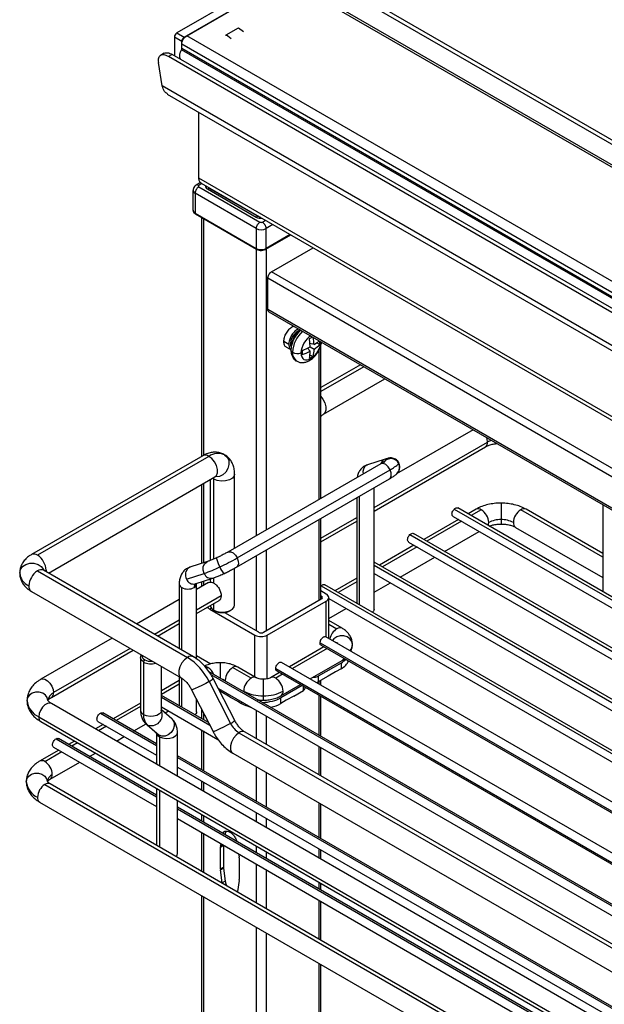
# Paper-space layout 'Sheet2' of a CAD drawing. Units: inches. Extents: x 0.1 to 16.8, y 0.1 to 10.9.
# Drawn here: x 3 to 3.8, y 7.8 to 9.2 of the extents above; entities that cross this region are included whole.
import ezdxf

# ---------------------------------------------------------------- set-up
doc = ezdxf.new("R2010")
doc.units = ezdxf.units.IN
doc.header["$MEASUREMENT"] = 0

psp = doc.layouts.new('Sheet2')

# ---------------------------------------------------------------- linework, layer by layer
at = {"color": 7, "linetype": 'Continuous', "lineweight": 25}
for p, q in [((3.3772, 9.2691), (5.2111, 8.2104)), ((3.3241, 9.2651), (3.178, 9.1808)), ((3.1884, 9.1747), (3.3346, 9.2591)), ((3.1919, 9.1768), (3.3311, 9.2571)), ((5.2346, 8.1583), (3.3311, 9.2571)), ((5.2395, 8.1587), (3.336, 9.2576)), ((3.3719, 9.266), (5.2058, 8.2073)), ((3.2476, 9.1782), (3.265, 9.1882)), ((3.265, 9.1882), (3.2723, 9.1826)), ((3.1849, 9.1687), (3.1745, 9.1747)), ((3.1745, 9.1747), (3.1745, 9.1487)), ((3.178, 9.1808), (3.1884, 9.1747)), ((5.0954, 8.0779), (3.1919, 9.1768)), ((3.2549, 9.1725), (3.2476, 9.1782)), ((3.2476, 9.1768), (3.2476, 9.1782)), ((3.1849, 9.1586), (3.1849, 9.1687)), ((5.0884, 8.0658), (3.1849, 9.1647)), ((3.1849, 9.1586), (3.1849, 9.1647)), ((5.0884, 8.0598), (3.1849, 9.1586)), ((3.1602, 9.1521), (3.1549, 9.1491)), ((3.1716, 9.1504), (3.1663, 9.1473)), ((5.0002, 8.0886), (3.1663, 9.1473)), ((5.0055, 8.0917), (3.1716, 9.1504)), ((5.088, 8.0583), (3.1845, 9.1571)), ((3.1575, 9.1059), (3.152, 9.1391)), ((5.0262, 8.0271), (3.1575, 9.1059)), ((3.1645, 9.0945), (5.0332, 8.0157)), ((3.2091, 8.9759), (3.2091, 9.0687)), ((3.2116, 8.9696), (3.2053, 8.966)), ((3.2134, 8.9681), (3.209, 8.9656)), ((3.209, 8.9636), (3.2953, 8.9138)), ((5.0081, 7.9374), (3.2091, 8.9759)), ((3.2124, 8.9687), (5.0035, 7.9347)), ((3.2008, 8.9586), (3.2008, 8.9304)), ((3.29, 8.9047), (3.2037, 8.9545)), ((3.2037, 8.9545), (3.2037, 8.9264)), ((3.2211, 8.9606), (3.29, 8.9208)), ((3.2248, 8.9609), (3.2248, 8.961)), ((3.2937, 8.9212), (3.2248, 8.9609)), ((3.2273, 8.9601), (3.2268, 8.9598)), ((3.2329, 8.9569), (3.2329, 8.9563)), ((3.2357, 8.9552), (3.2357, 8.9546)), ((3.2037, 8.9264), (3.29, 8.8766)), ((3.2042, 8.9253), (3.2905, 8.8755)), ((3.2914, 8.9225), (3.2914, 8.9231)), ((3.2127, 8.9204), (3.2127, 8.583)), ((3.2156, 8.9187), (3.2156, 8.5845)), ((3.2987, 8.9138), (3.3032, 8.9163)), ((3.3136, 8.9103), (3.304, 8.9047)), ((3.29, 8.9047), (3.29, 8.8766)), ((3.3034, 8.8755), (3.3387, 8.8958)), ((3.304, 8.8766), (3.304, 8.9047)), ((3.338, 8.8962), (3.304, 8.8766)), ((3.29, 8.8758), (3.29, 8.4713)), ((3.304, 8.8758), (3.304, 8.4793)), ((3.3116, 8.8436), (3.3703, 8.8775)), ((4.9448, 7.9008), (3.3116, 8.8436)), ((3.3064, 8.7904), (3.3064, 8.8346)), ((4.9343, 7.8948), (3.3064, 8.8346)), ((4.8961, 7.8727), (3.3064, 8.7904)), ((3.3079, 8.787), (4.8939, 7.8714)), ((3.3488, 8.7599), (3.3495, 8.7581)), ((3.336, 8.7412), (3.329, 8.7452)), ((3.3662, 8.7378), (3.3651, 8.7493)), ((3.3716, 8.741), (3.3658, 8.7423)), ((3.3754, 8.7435), (3.3797, 8.741)), ((3.3326, 8.7373), (3.3395, 8.7333)), ((3.3662, 8.7315), (3.3622, 8.7358)), ((3.3658, 8.7267), (3.3701, 8.7243)), ((3.3662, 8.7378), (3.3716, 8.7346)), ((3.3716, 8.7346), (3.3701, 8.7243)), ((3.3784, 8.7329), (3.3784, 8.5223)), ((3.3813, 8.524), (3.3813, 8.7404)), ((3.3468, 8.7177), (3.3469, 8.7176)), ((3.437, 8.7125), (3.3813, 8.6803)), ((3.4421, 8.7096), (3.3813, 8.6745)), ((3.3849, 8.6427), (3.4715, 8.6926)), ((3.5961, 8.6207), (3.4881, 8.5583)), ((3.4565, 8.511), (3.6164, 8.6033)), ((3.4565, 8.506), (3.6134, 8.5965)), ((3.2146, 8.5841), (2.9728, 8.4445)), ((3.2232, 8.5832), (2.9814, 8.4436)), ((3.4719, 8.5794), (3.4471, 8.5714)), ((3.4659, 8.5728), (3.2501, 8.4482)), ((3.2631, 8.4398), (3.4789, 8.5644)), ((3.4455, 8.5707), (3.4433, 8.5697)), ((3.4471, 8.5714), (3.4435, 8.5697)), ((3.4455, 8.5707), (3.4471, 8.5714)), ((2.9967, 8.4185), (3.2318, 8.5543)), ((3.2251, 8.5504), (3.2251, 8.4362)), ((3.2302, 8.5511), (3.2284, 8.5523)), ((3.2302, 8.4383), (3.2302, 8.5511)), ((3.2596, 8.4537), (3.2596, 8.5581)), ((3.2624, 8.4269), (3.4782, 8.5515)), ((3.2127, 8.5432), (3.2127, 8.432)), ((3.2156, 8.5449), (3.2156, 8.4329)), ((3.4565, 8.3672), (3.4565, 8.539)), ((3.4319, 8.5248), (3.4319, 8.3759)), ((3.4355, 8.5268), (3.4355, 8.3738)), ((3.5696, 8.5089), (4.7838, 7.8079)), ((4.7877, 7.8101), (3.5746, 8.5104)), ((3.6004, 8.5086), (3.5891, 8.5021)), ((3.6077, 8.5079), (3.5934, 8.4996)), ((3.6356, 8.5172), (3.6356, 8.4939)), ((3.7792, 8.4411), (3.6634, 8.5079)), ((3.7792, 8.446), (3.6708, 8.5086)), ((3.7792, 8.515), (3.7792, 8.3924)), ((3.3784, 8.4939), (3.3784, 8.3799)), ((3.3813, 8.4676), (3.4319, 8.4968)), ((3.3813, 8.3816), (3.3813, 8.4956)), ((3.3813, 8.4626), (3.4319, 8.4918)), ((3.5753, 8.4941), (3.5264, 8.4659)), ((3.5796, 8.4916), (3.5308, 8.4634)), ((3.5678, 8.4985), (4.777, 7.8004)), ((3.6356, 8.4939), (3.6356, 8.4877)), ((3.556, 8.4489), (3.6048, 8.4771)), ((3.656, 8.483), (3.7792, 8.412)), ((3.507, 8.4727), (4.7357, 7.7634)), ((4.7396, 7.7656), (3.512, 8.4743)), ((3.304, 8.4509), (3.304, 8.3369)), ((3.5127, 8.458), (3.4638, 8.4298)), ((3.517, 8.4555), (3.4681, 8.4273)), ((3.5051, 8.4623), (4.7258, 7.7576)), ((3.2214, 8.4348), (3.1965, 8.4267)), ((3.29, 8.4429), (3.29, 8.3369)), ((3.4933, 8.4127), (3.5422, 8.4409)), ((2.9814, 8.4215), (3.1929, 8.2994)), ((3.2015, 8.3003), (2.99, 8.4224)), ((2.9935, 8.4225), (2.9934, 8.4204)), ((3.1967, 8.4268), (3.1927, 8.425)), ((3.1965, 8.4267), (3.195, 8.426)), ((3.2596, 8.3733), (3.2596, 8.4253)), ((4.6837, 7.7255), (3.4565, 8.434)), ((3.4565, 8.4295), (4.6837, 7.7211)), ((3.1916, 8.41), (3.2165, 8.4181)), ((3.2041, 8.4033), (3.229, 8.4114)), ((3.2156, 8.407), (3.2156, 8.401)), ((3.2251, 8.4101), (3.2251, 8.4056)), ((3.2302, 8.4044), (3.2302, 8.4118)), ((3.4319, 8.4113), (3.4012, 8.3936)), ((3.4565, 8.4181), (4.6837, 7.7096)), ((3.1813, 8.403), (3.1813, 8.3119)), ((3.1849, 8.3098), (3.1849, 8.398)), ((3.2228, 8.4052), (3.2059, 8.3954)), ((3.2059, 8.2972), (3.2059, 8.403)), ((3.2127, 8.4061), (3.2127, 8.3993)), ((3.3889, 8.3889), (3.3813, 8.3933)), ((3.3817, 8.4004), (4.635, 7.6769)), ((4.635, 7.6813), (3.3867, 8.4019)), ((3.4319, 8.4063), (3.4055, 8.3911)), ((3.4565, 8.3914), (3.4796, 8.4048)), ((2.9728, 8.3925), (3.1843, 8.2704)), ((3.1813, 8.3812), (3.1213, 8.3466)), ((3.2406, 8.3863), (3.2059, 8.3663)), ((3.2059, 8.3613), (3.2376, 8.3796)), ((3.3005, 8.3349), (3.3819, 8.3819)), ((3.3813, 8.3863), (3.3819, 8.3859)), ((3.3819, 8.3859), (3.3819, 8.3819)), ((3.3925, 8.3263), (3.3925, 8.3839)), ((3.3925, 8.3827), (4.635, 7.6654)), ((3.227, 8.3688), (3.2248, 8.3676)), ((3.2248, 8.3676), (3.2883, 8.3309)), ((3.2302, 8.3662), (3.2302, 8.3753)), ((3.2302, 8.3663), (3.2337, 8.3642)), ((3.2302, 8.3662), (3.2337, 8.3642)), ((3.2511, 8.3642), (3.2545, 8.3663)), ((3.3057, 8.3309), (3.3889, 8.3789)), ((3.3889, 8.3284), (3.3889, 8.3789)), ((3.3925, 8.3545), (3.4169, 8.3686)), ((3.4307, 8.3766), (3.4319, 8.3772)), ((3.1813, 8.3521), (3.1465, 8.332)), ((3.2935, 8.3349), (3.2456, 8.3625)), ((3.4112, 8.3407), (3.3925, 8.3515)), ((3.1508, 8.3295), (3.1813, 8.3471)), ((3.3925, 8.3465), (3.4038, 8.3399)), ((3.0869, 8.3267), (2.9862, 8.2686)), ((3.2883, 8.2718), (3.2883, 8.3309)), ((3.3057, 8.2692), (3.3057, 8.3309)), ((4.635, 7.609), (3.3885, 8.3286)), ((3.1121, 8.3121), (3.004, 8.2497)), ((3.3857, 8.3143), (3.3368, 8.2861)), ((3.39, 8.3118), (3.3411, 8.2836)), ((3.3802, 8.3198), (4.635, 7.5954)), ((3.3816, 8.3167), (4.635, 7.5931)), ((3.4038, 8.3198), (3.4026, 8.3204)), ((3.4038, 8.3198), (3.4038, 8.3198)), ((3.405, 8.3191), (3.4038, 8.3198)), ((3.0009, 8.243), (3.1164, 8.3096)), ((3.1267, 8.299), (3.1267, 8.2246)), ((3.131, 8.293), (3.1327, 8.296)), ((3.2059, 8.3021), (3.2262, 8.2904)), ((3.131, 8.293), (3.131, 8.2186)), ((3.1562, 8.2246), (3.1562, 8.2866)), ((3.2218, 8.2851), (3.2199, 8.284)), ((3.2392, 8.2919), (3.2392, 8.2701)), ((3.2827, 8.27), (3.2566, 8.2851)), ((3.2901, 8.2707), (3.264, 8.2858)), ((3.3175, 8.2837), (4.8258, 7.4129)), ((4.8376, 7.4197), (3.3258, 8.2925)), ((3.3663, 8.2691), (3.4112, 8.295)), ((3.4097, 8.2915), (3.3777, 8.273)), ((3.4097, 8.2835), (3.4021, 8.279)), ((3.4097, 8.2915), (3.4097, 8.2835)), ((3.1813, 8.2721), (3.1813, 8.2312)), ((3.1849, 8.2292), (3.1849, 8.27)), ((4.5355, 7.5218), (3.2236, 8.2792)), ((3.2261, 8.2754), (4.5325, 7.5212)), ((3.2598, 8.2106), (3.2295, 8.2695)), ((3.3001, 8.2453), (3.3001, 8.2686)), ((3.323, 8.2782), (3.3101, 8.2707)), ((3.3273, 8.2757), (3.3175, 8.27)), ((3.3189, 8.2805), (4.8238, 7.4118)), ((3.3673, 8.2685), (3.3673, 8.2696)), ((3.3777, 8.273), (3.3777, 8.265)), ((3.3916, 8.273), (3.3777, 8.265)), ((3.4021, 8.279), (3.3916, 8.273)), ((3.1813, 8.2667), (3.1562, 8.2522)), ((3.1813, 8.2617), (3.1562, 8.2472)), ((3.2235, 8.2654), (3.2538, 8.2064)), ((3.2366, 8.2558), (4.5194, 7.5152)), ((3.2462, 8.267), (3.2462, 8.2661)), ((3.3548, 8.2598), (3.3248, 8.2425)), ((3.3249, 8.2452), (3.3525, 8.2611)), ((3.3568, 8.2529), (3.3568, 8.2586)), ((3.359, 8.2559), (3.359, 8.2574)), ((3.3784, 8.2654), (3.3784, 8.2621)), ((3.3813, 8.2604), (3.3813, 8.2671)), ((3.2227, 8.2074), (3.1562, 8.2457)), ((3.1562, 8.2434), (3.2244, 8.204)), ((3.1988, 8.2538), (3.2291, 8.1948)), ((3.2535, 8.2435), (3.2384, 8.2522)), ((3.2535, 8.2435), (3.2639, 8.2375)), ((3.2723, 8.251), (3.2723, 8.2519)), ((3.3001, 8.239), (3.3001, 8.2453)), ((3.3248, 8.2344), (3.3248, 8.2425)), ((3.3429, 8.2449), (3.3325, 8.2389)), ((3.3429, 8.2449), (3.3568, 8.2529)), ((3.3784, 8.2462), (3.3784, 8.1898)), ((3.3813, 8.1881), (3.3813, 8.2445)), ((4.7617, 7.2179), (3.0009, 8.2344)), ((3.1267, 8.2351), (3.088, 8.2128)), ((3.1267, 8.2302), (3.0923, 8.2103)), ((3.1562, 8.2298), (3.236, 8.1837)), ((3.1802, 8.2319), (3.1813, 8.2326)), ((3.2059, 8.2226), (3.2059, 8.24)), ((3.2127, 8.2269), (3.2127, 8.2131)), ((3.2639, 8.2375), (3.2692, 8.2344)), ((3.2692, 8.2369), (3.2692, 8.2344)), ((3.3325, 8.2389), (3.3248, 8.2344)), ((2.9831, 8.2156), (4.7439, 7.1991)), ((3.0701, 8.2208), (3.1493, 8.1751)), ((3.1493, 8.1774), (3.0735, 8.2211)), ((3.1708, 8.2128), (3.1562, 8.2257)), ((3.1614, 8.2211), (3.1664, 8.224)), ((3.2156, 8.2212), (3.2156, 8.2115)), ((3.29, 8.2249), (3.29, 8.1849)), ((3.304, 8.2169), (3.304, 8.1768)), ((2.9862, 8.2088), (4.747, 7.1923)), ((3.0742, 8.2048), (3.0632, 8.1985)), ((3.0667, 8.2092), (3.1493, 8.1615)), ((3.0785, 8.2024), (3.0675, 8.196)), ((3.1175, 8.1958), (3.1345, 8.2056)), ((3.1347, 8.2053), (3.1513, 8.1907)), ((3.1363, 8.2042), (3.1347, 8.2053)), ((3.1363, 8.2042), (3.1529, 8.1895)), ((3.0075, 8.1846), (3.1493, 8.1028)), ((3.1493, 8.1051), (3.0109, 8.185)), ((3.0927, 8.1814), (3.1037, 8.1878)), ((3.1493, 8.1924), (3.1493, 8.1487)), ((3.1529, 8.1895), (3.1513, 8.1907)), ((3.1536, 8.1875), (3.1536, 8.1463)), ((3.1788, 8.1317), (3.1788, 8.1935)), ((3.2127, 8.1972), (3.2127, 8.1408)), ((3.2156, 8.1956), (3.2156, 8.1392)), ((3.2657, 8.1931), (4.4787, 7.4928)), ((4.4873, 7.4937), (3.2743, 8.1939)), ((3.004, 8.173), (3.1493, 8.0892)), ((3.0336, 8.1814), (3.0253, 8.1766)), ((3.038, 8.1789), (3.0297, 8.1741)), ((3.3784, 8.1739), (3.3784, 8.1338)), ((3.3813, 8.1322), (3.3813, 8.1722)), ((3.0116, 8.1687), (2.9844, 8.153)), ((3.0159, 8.1662), (2.9918, 8.1523)), ((3.0549, 8.1596), (3.0632, 8.1644)), ((4.6108, 7.3337), (3.1788, 8.1604)), ((3.1788, 8.158), (4.6108, 7.3314)), ((3.2571, 8.1641), (4.4701, 7.4639)), ((2.9992, 8.1275), (3.0411, 8.1516)), ((3.1788, 8.1445), (4.6108, 7.3178)), ((3.29, 8.1451), (3.29, 8.0962)), ((3.304, 8.1371), (3.304, 8.0881)), ((2.9918, 8.1201), (4.7561, 7.1016)), ((4.7635, 7.1024), (2.9992, 8.1209)), ((3.2127, 8.1249), (3.2127, 8.1122)), ((3.2156, 8.1232), (3.2156, 8.1105)), ((3.1493, 8.1147), (3.1493, 8.0342)), ((3.1536, 8.1122), (3.1536, 8.0317)), ((2.9844, 8.0953), (4.7487, 7.0768)), ((3.1788, 8.0227), (3.1788, 8.0976)), ((4.6108, 7.2614), (3.1788, 8.088)), ((3.3784, 8.0941), (3.3784, 8.0451)), ((3.3813, 8.0435), (3.3813, 8.0924)), ((3.1788, 8.0857), (4.6108, 7.259)), ((3.2127, 8.0781), (3.2127, 8.0685)), ((3.2156, 8.0764), (3.2156, 8.0668)), ((3.29, 8.0803), (3.29, 8.0675)), ((3.1788, 8.0721), (4.6108, 7.2454)), ((3.304, 8.0722), (3.304, 8.0595)), ((3.2127, 8.0526), (3.2127, 7.9976)), ((3.2156, 8.0509), (3.2156, 7.996)), ((3.2446, 8.0501), (3.2463, 8.051)), ((3.2463, 8.051), (3.246, 8.0492)), ((3.2475, 8.0542), (3.2463, 8.051)), ((3.2397, 8.0318), (3.2439, 8.0342)), ((3.2397, 8.0009), (3.2397, 8.0318)), ((3.2398, 8.033), (3.2404, 8.0366)), ((3.2398, 8.033), (3.2432, 8.035)), ((3.2439, 8.0342), (3.2439, 8.0033)), ((3.29, 8.0334), (3.29, 8.0238)), ((3.2652, 8.0223), (3.2658, 8.018)), ((3.304, 8.0254), (3.304, 8.0158)), ((3.3784, 8.0292), (3.3784, 8.0165)), ((3.3813, 8.0148), (3.3813, 8.0276)), ((3.2658, 8.0167), (3.2658, 7.9858)), ((3.29, 8.0079), (3.29, 7.953)), ((3.2397, 8.0009), (3.2439, 8.0033)), ((3.2398, 7.9996), (3.244, 8.002)), ((3.2421, 7.9813), (3.2398, 7.9996)), ((3.244, 8.002), (3.2463, 7.9837)), ((3.304, 7.9999), (3.304, 7.9449)), ((3.2463, 7.9837), (3.2421, 7.9813)), ((3.2658, 7.9846), (3.2635, 7.969)), ((3.3784, 7.9824), (3.3784, 7.9728)), ((3.3813, 7.9712), (3.3813, 7.9807)), ((3.2127, 7.9635), (3.2127, 7.3775)), ((3.2156, 7.9619), (3.2156, 7.379)), ((3.3784, 7.9569), (3.3784, 7.902)), ((3.3813, 7.9003), (3.3813, 7.9552)), ((3.29, 7.9189), (3.29, 7.2658)), ((3.304, 7.9109), (3.304, 7.2738)), ((3.3784, 7.8679), (3.3784, 7.3168)), ((3.3813, 7.3184), (3.3813, 7.8662))]:
    psp.add_line(p, q, dxfattribs=at)
at = {"color": 7, "linetype": 'Continuous', "lineweight": 25, "flags": 128}
for points in [[(3.2263, 8.9607), (3.2263, 8.9602), (3.2263, 8.9601)], [(3.3813, 8.6675), (3.3842, 8.6638), (3.3869, 8.6585), (3.3883, 8.6531), (3.3883, 8.6482), (3.3869, 8.6444), (3.3849, 8.6426)], [(3.6164, 8.6033), (3.6158, 8.6078), (3.6152, 8.6096)], [(3.2318, 8.5543), (3.2338, 8.5561), (3.2352, 8.5598), (3.2352, 8.5647), (3.2338, 8.5701), (3.231, 8.5754), (3.2274, 8.58), (3.2232, 8.5832)], [(3.2454, 8.5854), (3.249, 8.5821), (3.2512, 8.5774), (3.2516, 8.5719), (3.2502, 8.5662), (3.2473, 8.561), (3.243, 8.557), (3.238, 8.5546), (3.2328, 8.5541), (3.2319, 8.5542)], [(3.4913, 8.5731), (3.4915, 8.5736), (3.4915, 8.5738)], [(3.4789, 8.5644), (3.4763, 8.5684), (3.4731, 8.5715), (3.4697, 8.5732), (3.4667, 8.5731), (3.4659, 8.5728)], [(3.4782, 8.5515), (3.4796, 8.5528), (3.4807, 8.5559), (3.4804, 8.56), (3.4789, 8.5644)], [(3.2596, 8.5581), (3.259, 8.5556), (3.2565, 8.5524), (3.2522, 8.55), (3.2468, 8.5485), (3.2409, 8.5482), (3.2351, 8.5491), (3.2302, 8.5511)], [(3.6174, 8.4857), (3.618, 8.4875), (3.6182, 8.4898)], [(3.2165, 8.4181), (3.2151, 8.4227), (3.2152, 8.4273), (3.2169, 8.4313), (3.2198, 8.4341), (3.2214, 8.4348)], [(3.2387, 8.4272), (3.2367, 8.4316), (3.2352, 8.4356), (3.2345, 8.4386), (3.2346, 8.4402), (3.2348, 8.4403)], [(3.2501, 8.4482), (3.2509, 8.4486), (3.254, 8.4486), (3.2573, 8.4469), (3.2606, 8.4439), (3.2631, 8.4398)], [(3.2631, 8.4398), (3.2647, 8.4354), (3.2649, 8.4314), (3.2638, 8.4283), (3.2624, 8.4269)], [(2.9562, 8.4185), (2.9573, 8.4233), (2.9602, 8.4276), (2.9648, 8.4307), (2.9704, 8.4324), (2.9764, 8.4324), (2.9821, 8.4307), (2.9866, 8.4276), (2.9896, 8.4233), (2.99, 8.4225)], [(3.1926, 8.425), (3.1927, 8.4251), (3.195, 8.426)], [(3.2302, 8.3662), (3.2351, 8.3643), (3.2409, 8.3634), (3.2468, 8.3637), (3.2522, 8.3651), (3.2565, 8.3676), (3.259, 8.3707), (3.2596, 8.3733)], [(3.4258, 8.3178), (3.4249, 8.3219), (3.4223, 8.3256), (3.4184, 8.3283), (3.4136, 8.3297), (3.4085, 8.3297), (3.4036, 8.3283), (3.3997, 8.3256), (3.3978, 8.3232)], [(3.131, 8.293), (3.1281, 8.2954), (3.1267, 8.2982), (3.1272, 8.3012), (3.1282, 8.3028)], [(3.1929, 8.2994), (3.1887, 8.2962), (3.1851, 8.2916), (3.1823, 8.2863), (3.1809, 8.2809), (3.1809, 8.276), (3.1823, 8.2722), (3.1842, 8.2705)], [(3.2218, 8.2851), (3.2198, 8.286), (3.2179, 8.2865)], [(2.9862, 8.2686), (2.9883, 8.2692), (2.9917, 8.2687), (2.9954, 8.2666), (2.9988, 8.2632), (3.0015, 8.2589), (3.0034, 8.2542), (3.004, 8.2497)], [(3.3711, 8.2718), (3.3718, 8.2718), (3.3725, 8.2718)], [(3.2235, 8.2654), (3.2187, 8.2627), (3.2135, 8.26), (3.2083, 8.2574), (3.2038, 8.2554), (3.2006, 8.2541), (3.199, 8.2537), (3.1988, 8.2538)], [(2.9961, 8.2387), (2.9952, 8.2428), (2.9926, 8.2464), (2.9887, 8.2491), (2.9839, 8.2506), (2.9787, 8.2506), (2.9739, 8.2491), (2.97, 8.2464), (2.9674, 8.2428), (2.9665, 8.2387)], [(3.0009, 8.2344), (2.9988, 8.2351), (2.9954, 8.2345), (2.9917, 8.2324), (2.9883, 8.229), (2.9856, 8.2247), (2.9837, 8.2201), (2.9831, 8.2156)], [(3.1562, 8.2246), (3.1557, 8.2224), (3.1535, 8.2198), (3.1499, 8.2177), (3.1453, 8.2164), (3.1402, 8.2162), (3.1352, 8.2169), (3.131, 8.2186)], [(3.1708, 8.2128), (3.1723, 8.2111), (3.174, 8.2072), (3.1742, 8.2026), (3.1728, 8.1979), (3.1699, 8.1937), (3.166, 8.1904), (3.1615, 8.1885), (3.1569, 8.1882), (3.1529, 8.1895)], [(3.2538, 8.2064), (3.249, 8.2038), (3.2438, 8.201), (3.2386, 8.1985), (3.2341, 8.1964), (3.2308, 8.1951), (3.2293, 8.1948), (3.2291, 8.1948)], [(3.1494, 8.1923), (3.1507, 8.1899), (3.1536, 8.1875)], [(3.1536, 8.1875), (3.1578, 8.1858), (3.1628, 8.185), (3.1679, 8.1853), (3.1725, 8.1865), (3.1762, 8.1886), (3.1783, 8.1913), (3.1788, 8.1935)], [(3.2657, 8.1931), (3.2616, 8.1898), (3.2579, 8.1853), (3.2552, 8.18), (3.2537, 8.1745), (3.2537, 8.1696), (3.2552, 8.1659), (3.2571, 8.1641)], [(2.9655, 8.1242), (2.9664, 8.1283), (2.969, 8.1319), (2.9729, 8.1346), (2.9777, 8.136), (2.9828, 8.136), (2.9877, 8.1346), (2.9916, 8.1319), (2.9942, 8.1283), (2.995, 8.1242)], [(3.1768, 8.0184), (3.1783, 8.0205), (3.1788, 8.0227)]]:
    psp.add_lwpolyline(points, dxfattribs=at)
at = {"color": 7, "linetype": 'Continuous', "lineweight": 25}
for centre, radius, start, end in [((3.1816, 9.1745), 0.0071, 148.8569, 178.0429), ((3.1817, 9.1748), 0.0071, 121.9553, 151.1438), ((3.192, 9.1685), 0.0071, 148.8569, 178.0429), ((3.1922, 9.1687), 0.0071, 121.9553, 151.1438), ((3.1815, 9.1587), 0.00345, 331.7448, 358.3273), ((3.2068, 8.9626), 0.00371, 54.3827, 114.31), ((3.2146, 8.9545), 0.0106, 121.9547, 151.1444), ((3.2228, 8.9648), 0.00451, 173.0631, 248.254), ((3.2058, 8.959), 0.00495, 185.7535, 245.6202), ((3.2144, 8.9542), 0.0107, 148.8563, 178.0435), ((3.2233, 8.9575), 0.00371, 65.686, 125.6182), ((3.2058, 8.9309), 0.00495, 185.6948, 245.6253), ((3.205, 8.9263), 0.00124, 174.3796, 234.302), ((3.2922, 8.9178), 0.00371, 65.686, 125.6182), ((3.2969, 8.9338), 0.0147, 242.2684, 275.3818), ((3.3007, 8.9044), 0.0107, 148.8548, 178.0434), ((3.3009, 8.9047), 0.0106, 121.9547, 151.1429), ((3.2931, 8.9047), 0.0106, 28.8571, 58.0453), ((3.2933, 8.9044), 0.0107, 1.9566, 31.1452), ((3.297, 8.9182), 0.0151, 242.6097, 297.3903), ((3.297, 8.89), 0.0151, 242.6097, 297.3903), ((3.2913, 8.8765), 0.00124, 174.3796, 234.302), ((3.3027, 8.8765), 0.00124, 305.698, 5.6204), ((3.3837, 8.7279), 0.0426, 131.7504, 176.9885), ((3.3838, 8.7278), 0.0426, 131.7504, 176.9885), ((3.3223, 8.8293), 0.0907, 298.1547, 301.1511), ((3.2994, 8.7372), 0.0724, 2.9842, 10.9609), ((3.3349, 8.7999), 0.0695, 301.9019, 308.7817), ((3.3433, 8.7787), 0.0524, 302.7696, 314.0518), ((3.318, 8.7439), 0.0617, 357.3271, 1.5163), ((3.3426, 8.7334), 0.00354, 184.0379, 247.2628), ((3.3544, 8.7287), 0.0133, 173.7012, 234.9867), ((3.3484, 8.7438), 0.0154, 242.9387, 288.436), ((3.3546, 8.7286), 0.0133, 173.7012, 234.9867), ((3.3146, 8.8353), 0.1103, 291.572, 297.8772), ((3.266, 8.7298), 0.0892, 358.1514, 1.8486), ((3.3329, 8.7967), 0.0732, 287.6475, 296.9832), ((3.2984, 8.7337), 0.0678, 349.5725, 358.1502), ((3.3364, 8.7769), 0.0625, 297.3511, 302.6435), ((3.6095, 8.6024), 0.00703, 303.7936, 7.5186), ((3.6316, 8.5766), 0.0307, 108.4047, 119.6181), ((3.2182, 8.5767), 0.0082, 52.4853, 116.2043), ((3.2362, 8.5651), 0.0223, 65.686, 125.6182), ((3.475, 8.5707), 0.00924, 109.5229, 165.3765), ((3.4802, 8.5678), 0.0123, 25.3239, 145.5857), ((3.4519, 8.5613), 0.0114, 124.222, 194.7427), ((3.4562, 8.61), 0.051, 296.414, 313.5379), ((3.4805, 8.5677), 0.012, 326.597, 26.2348), ((3.2228, 8.5512), 0.00739, 359.3788, 15.5181), ((3.6034, 8.5018), 0.00743, 54.3824, 114.3071), ((3.5955, 8.4887), 0.0227, 2.6055, 57.3945), ((3.6756, 8.4887), 0.0227, 122.6055, 177.3945), ((3.6677, 8.5018), 0.00743, 65.6929, 125.6176), ((3.6349, 8.4584), 0.0355, 88.8559, 118.0402), ((3.6363, 8.4584), 0.0355, 61.9598, 91.1441), ((3.66, 8.4889), 0.00708, 172.7442, 235.9436), ((2.9763, 8.4366), 0.00866, 54.3837, 114.2921), ((2.9671, 8.4213), 0.0265, 2.6055, 57.3945), ((3.1008, 8.7249), 0.3281, 294.8516, 299.6618), ((2.9956, 8.3992), 0.0265, 122.6055, 177.3945), ((2.9864, 8.4145), 0.00866, 65.6929, 125.6176), ((2.9972, 8.4161), 0.00739, 119.3769, 135.4909), ((3.2023, 8.4161), 0.0123, 126.3885, 210.0483), ((3.1459, 8.6209), 0.2148, 289.1834, 295.5868), ((3.2548, 8.4318), 0.0168, 195.7713, 234.8798), ((2.9784, 8.4207), 0.0223, 185.6948, 245.6253), ((3.2017, 8.4137), 0.0107, 200.4877, 283.2861), ((3.2265, 8.4218), 0.0107, 200.486, 283.3131), ((2.9774, 8.3994), 0.00826, 172.7442, 235.9436), ((3.1875, 8.4037), 0.00619, 185.7102, 245.624), ((3.1936, 8.4148), 0.0189, 242.6097, 297.3903), ((3.2085, 8.3987), 0.00617, 129.0226, 186.0532), ((3.1998, 8.4037), 0.00623, 294.4775, 353.1343), ((3.3809, 8.3837), 0.00248, 5.6961, 65.6241), ((3.3809, 8.3842), 0.00248, 294.3759, 354.3039), ((3.3863, 8.3833), 0.00619, 5.6953, 65.6248), ((3.3863, 8.3845), 0.00619, 294.3752, 354.3047), ((3.2335, 8.3741), 0.00849, 190.9005, 246.7318), ((3.4162, 8.3207), 0.0229, 122.6761, 167.7075), ((3.4081, 8.3343), 0.00708, 64.0378, 127.254), ((3.2966, 8.3466), 0.0178, 241.96, 271.1438), ((3.2968, 8.3412), 0.0071, 241.9604, 271.1435), ((3.2971, 8.3412), 0.0071, 268.8565, 298.0396), ((3.2973, 8.3466), 0.0178, 268.8562, 298.04), ((3.4106, 8.3182), 0.0152, 322.3123, 358.6608), ((3.1979, 8.2929), 0.00818, 63.3276, 127.564), ((3.1483, 8.2286), 0.0837, 26.0384, 57.7957), ((3.4082, 8.2999), 0.00578, 301.4071, 342.1043), ((3.1415, 8.3136), 0.0232, 243.0118, 286.2747), ((3.21, 8.2664), 0.0221, 23.7861, 57.7151), ((3.2689, 8.266), 0.0227, 122.6055, 177.3945), ((3.2609, 8.279), 0.00743, 65.6929, 125.6176), ((3.2169, 8.2812), 0.0171, 292.4395, 317.1436), ((3.2401, 8.256), 0.0126, 61.0296, 80.0617), ((3.295, 8.2509), 0.0227, 122.6055, 177.3945), ((3.2871, 8.264), 0.00745, 66.1796, 125.575), ((3.3132, 8.264), 0.00743, 54.3841, 114.2874), ((3.3053, 8.2509), 0.0227, 2.6055, 57.3945), ((3.3727, 8.2824), 0.0107, 268.8565, 298.0396), ((3.3553, 8.2563), 0.00371, 294.3759, 354.3039), ((3.3732, 8.2731), 0.00931, 281.8075, 299.0482), ((3.0096, 8.2373), 0.0136, 114.3747, 174.3052), ((2.997, 8.2488), 0.00704, 304.0958, 7.4866), ((3.299, 8.3021), 0.0568, 241.9598, 271.1441), ((3.3013, 8.3021), 0.0568, 268.8559, 298.0402), ((3.3209, 8.251), 0.00708, 304.0336, 7.2581), ((2.9949, 8.2415), 0.0285, 185.6948, 245.6253), ((2.9901, 8.2147), 0.00703, 172.4814, 236.2064), ((3.1337, 8.2251), 0.00703, 183.7966, 247.5236), ((3.1498, 8.2173), 0.0188, 175.9751, 224.066), ((3.142, 8.2186), 0.0155, 248.1649, 24.3428), ((3.2472, 8.2222), 0.0171, 292.4391, 317.1501), ((3.2832, 8.2208), 0.0327, 206.0383, 237.7957), ((3.1509, 8.1877), 0.00269, 355.9751, 44.0661), ((3.2707, 8.1866), 0.0082, 63.7957, 127.5147), ((2.9875, 8.1463), 0.00743, 54.3837, 114.2919), ((2.9796, 8.1332), 0.0227, 2.6055, 57.3945), ((3.0074, 8.1229), 0.0124, 114.3747, 174.3052), ((2.9948, 8.1335), 0.00744, 306.0382, 5.5907), ((2.9926, 8.1269), 0.0272, 185.6948, 245.6253), ((3.004, 8.101), 0.0227, 122.6055, 177.3945), ((2.9961, 8.1141), 0.00743, 65.6929, 125.6176), ((2.9884, 8.1012), 0.00708, 172.7442, 235.9436), ((3.248, 8.0318), 0.00822, 171.7917, 180.1682), ((3.2529, 8.0342), 0.00894, 177.7829, 180.0165), ((3.2555, 8.0167), 0.0104, 0.1337, 7.3052), ((3.2501, 8.0009), 0.0104, 180.1332, 187.3053), ((3.2543, 8.0033), 0.0104, 180.1332, 187.3053), ((3.2576, 7.9858), 0.00822, 351.7922, 0.1681)]:
    psp.add_arc(centre, radius, start, end, dxfattribs=at)
for centre, major_axis, ratio, start_param, end_param in [((3.2107, 8.9646), (0.00246, 0), 0.577344, 2.35615, 3.927036), ((3.297, 8.9148), (0.00246, 0), 0.577232, 3.926946, 5.497832), ((3.3488, 8.7478), (0.0074, 0.0128), 0.577381, 0.785351, 2.765399), ((3.3506, 8.7468), (0.0074, 0.0128), 0.577381, 0.785351, 2.316256), ((3.3488, 8.7478), (0.0074, 0.0128), 0.577381, 0.416148, 0.78532), ((3.3672, 8.7372), (0.0099, 0.0171), 0.57738, 0.785328, 2.356122), ((3.3672, 8.7372), (0.0099, 0.0171), 0.577383, 3.92692, 5.497713), ((3.3672, 8.7372), (0.0099, 0.0171), 0.577373, 2.356118, 3.926893), ((3.2248, 8.3434), (-0.0148, 0.0256), 0.577424, 5.497759, 5.716529), ((3.1414, 8.301), (0.0123, 0), 0.577288, 2.974716, 3.926986), ((3.1414, 8.301), (0.0123, 0), 0.577288, 3.926991, 4.879263), ((3.3819, 8.3076), (0.0394, 0), 0.57733, 5.497677, 5.779065), ((3.3819, 8.2995), (0.0394, 0), 0.57733, 5.497677, 6.053623), ((3.297, 8.2586), (0.0394, 0), 0.577245, 4.753565, 5.497751), ((3.297, 8.2505), (0.0394, 0), 0.577245, 3.927027, 4.323878), ((3.297, 8.2505), (0.0394, 0), 0.577245, 5.056226, 5.497751)]:
    psp.add_ellipse(centre, major_axis=major_axis, ratio=ratio, start_param=start_param, end_param=end_param, dxfattribs=at)
for points in [[(3.1849, 9.1647), (3.185, 9.1658), (3.1853, 9.168), (3.1869, 9.1716), (3.1892, 9.1748), (3.191, 9.1761), (3.1919, 9.1768)], [(3.3064, 8.8346), (3.3065, 8.8354), (3.3066, 8.8371), (3.3078, 8.8398), (3.3096, 8.8422), (3.3109, 8.8432), (3.3116, 8.8436)]]:
    psp.add_open_spline(points, degree=3, dxfattribs=at)
for points, knots in [([(3.1549, 9.1491), (3.1538, 9.148), (3.1515, 9.1459), (3.1518, 9.1413), (3.152, 9.1391)], [0, 0, 0, 0, 0.500014, 1, 1, 1, 1]), ([(3.1663, 9.1473), (3.1641, 9.1484), (3.1595, 9.1506), (3.1565, 9.1496), (3.1549, 9.1491)], [0, 0, 0, 0, 0.499906, 1, 1, 1, 1]), ([(3.1602, 9.1521), (3.1618, 9.1526), (3.1648, 9.1536), (3.1694, 9.1515), (3.1716, 9.1504)], [0, 0, 0, 0, 0.500094, 1, 1, 1, 1]), ([(3.1835, 9.1435), (3.1832, 9.1439), (3.1823, 9.145), (3.182, 9.1482), (3.1825, 9.1526), (3.1839, 9.1556), (3.1845, 9.1571)], [0, 0, 0, 0, 0.1247065, 0.416471, 0.7082355, 1, 1, 1, 1]), ([(3.1647, 9.0948), (3.1632, 9.0958), (3.1596, 9.098), (3.1583, 9.103), (3.1575, 9.1059)], [0, 0, 0, 0, 0.428959, 1, 1, 1, 1]), ([(3.2053, 8.966), (3.2044, 8.9653), (3.2027, 8.9641), (3.2011, 8.9614), (3.201, 8.9595), (3.2009, 8.9586)], [0, 0, 0, 0, 0.361339, 0.693937, 1, 1, 1, 1]), ([(3.2124, 8.9687), (3.2124, 8.9687), (3.2112, 8.969), (3.2097, 8.9713), (3.2093, 8.9744), (3.2091, 8.9759)], [0, 0, 0, 0, 0.000102, 0.500051, 1, 1, 1, 1]), ([(3.2009, 8.9304), (3.2009, 8.9304), (3.2007, 8.9295), (3.2014, 8.9279), (3.2026, 8.9263), (3.2038, 8.9256), (3.2042, 8.9253)], [0, 0, 0, 0, 0.037681, 0.403301, 0.761025, 1, 1, 1, 1]), ([(3.2958, 8.9206), (3.2956, 8.9206), (3.2951, 8.9206), (3.2944, 8.9209), (3.2939, 8.9211), (3.2938, 8.9211), (3.2937, 8.9212)], [0, 0, 0, 0, 0.149979, 0.519067, 0.86499, 1, 1, 1, 1]), ([(3.2905, 8.8755), (3.2911, 8.8752), (3.2927, 8.8744), (3.2958, 8.8738), (3.2996, 8.874), (3.3021, 8.8747), (3.3033, 8.8754), (3.3034, 8.8755)], [0, 0, 0, 0, 0.152307, 0.419377, 0.687361, 0.948956, 1, 1, 1, 1]), ([(3.3079, 8.787), (3.3079, 8.787), (3.3074, 8.7871), (3.3067, 8.7882), (3.3065, 8.7897), (3.3064, 8.7904)], [0, 0, 0, 0, 0.000102, 0.500051, 1, 1, 1, 1]), ([(3.329, 8.7452), (3.3292, 8.7471), (3.3296, 8.751), (3.3324, 8.7574), (3.3364, 8.7627), (3.3402, 8.7661), (3.3423, 8.7667), (3.3428, 8.7669)], [0, 0, 0, 0, 0.22965, 0.459301, 0.688951, 0.918601, 1, 1, 1, 1]), ([(3.3498, 8.7628), (3.3492, 8.7627), (3.3472, 8.7621), (3.3433, 8.7587), (3.3393, 8.7533), (3.3365, 8.747), (3.3361, 8.7431), (3.336, 8.7412)], [0, 0, 0, 0, 0.081399, 0.311049, 0.540699, 0.77035, 1, 1, 1, 1]), ([(3.353, 8.761), (3.3525, 8.7607), (3.3505, 8.7592), (3.3472, 8.7554), (3.3436, 8.7501), (3.3409, 8.7441), (3.3393, 8.7383), (3.3391, 8.7347), (3.339, 8.7331)], [0, 0, 0, 0, 0.05622, 0.251389, 0.446253, 0.641634, 0.839342, 1, 1, 1, 1]), ([(3.3326, 8.7373), (3.3326, 8.7373), (3.3313, 8.7376), (3.3296, 8.7401), (3.3292, 8.7435), (3.329, 8.7452)], [0, 0, 0, 0, 0.000102, 0.500051, 1, 1, 1, 1]), ([(3.336, 8.7412), (3.3362, 8.7395), (3.3366, 8.7361), (3.3382, 8.7335), (3.3395, 8.7333), (3.3395, 8.7333)], [0, 0, 0, 0, 0.499949, 0.999898, 1, 1, 1, 1]), ([(3.347, 8.7178), (3.3482, 8.7171), (3.3507, 8.7158), (3.3552, 8.7153), (3.36, 8.716), (3.3648, 8.7179), (3.3695, 8.7211), (3.3738, 8.7255), (3.3776, 8.7308), (3.3804, 8.7367), (3.3819, 8.7413), (3.3821, 8.7437), (3.3821, 8.7442)], [0, 0, 0, 0, 0.079738, 0.178654, 0.277366, 0.381551, 0.494079, 0.61268, 0.73212, 0.852107, 0.97416, 1, 1, 1, 1]), ([(3.339, 8.7331), (3.3391, 8.732), (3.3392, 8.7292), (3.3403, 8.725), (3.3427, 8.721), (3.345, 8.7185), (3.3466, 8.7179), (3.3469, 8.7178)], [0, 0, 0, 0, 0.174329, 0.451448, 0.709921, 0.959441, 1, 1, 1, 1]), ([(3.3813, 8.6396), (3.3813, 8.6396), (3.3822, 8.6407), (3.3836, 8.6418), (3.3846, 8.6424), (3.3849, 8.6427)], [0, 0, 0, 0, 0.016024, 0.618571, 1, 1, 1, 1]), ([(3.2454, 8.5854), (3.2437, 8.5863), (3.2401, 8.588), (3.2341, 8.5891), (3.2279, 8.589), (3.2212, 8.5875), (3.217, 8.5853), (3.2146, 8.5841)], [0, 0, 0, 0, 0.175532, 0.36877, 0.560914, 0.758528, 1, 1, 1, 1]), ([(3.6134, 8.5965), (3.614, 8.5969), (3.616, 8.5979), (3.6201, 8.5995), (3.625, 8.6008), (3.6284, 8.6011), (3.6297, 8.6012)], [0, 0, 0, 0, 0.164329, 0.478455, 0.799931, 1, 1, 1, 1]), ([(3.2596, 8.5581), (3.2595, 8.5597), (3.2594, 8.5636), (3.2581, 8.5694), (3.2556, 8.5754), (3.2519, 8.5804), (3.2483, 8.5836), (3.246, 8.5851), (3.2454, 8.5854)], [0, 0, 0, 0, 0.1425798, 0.3542324, 0.5541628, 0.746428, 0.9346631, 1, 1, 1, 1]), ([(3.4713, 8.5763), (3.4713, 8.5763), (3.4714, 8.5763), (3.4709, 8.5759), (3.4695, 8.575), (3.4676, 8.5738), (3.4662, 8.573), (3.4659, 8.5728)], [0, 0, 0, 0, 0.03999, 0.239061, 0.533293, 0.88849, 1, 1, 1, 1]), ([(3.4914, 8.5737), (3.4912, 8.5742), (3.4906, 8.5759), (3.4884, 8.5781), (3.4854, 8.58), (3.4824, 8.5808), (3.4797, 8.581), (3.4773, 8.5808), (3.4749, 8.5803), (3.473, 8.5798), (3.4719, 8.5794)], [0, 0, 0, 0, 0.051025, 0.20272, 0.330034, 0.444483, 0.553214, 0.669204, 0.814126, 1, 1, 1, 1]), ([(3.4906, 8.5612), (3.4911, 8.562), (3.4921, 8.5637), (3.4929, 8.5672), (3.4928, 8.5708), (3.4918, 8.5729), (3.4914, 8.5737)], [0, 0, 0, 0, 0.227561, 0.4979478, 0.7936903, 1, 1, 1, 1]), ([(3.4435, 8.5697), (3.4433, 8.5696), (3.4414, 8.5688), (3.4383, 8.5661), (3.4351, 8.5616), (3.4331, 8.5573), (3.4327, 8.5545), (3.4326, 8.5536)], [0, 0, 0, 0, 0.03553, 0.31375, 0.584764, 0.858902, 1, 1, 1, 1]), ([(3.4782, 8.5515), (3.479, 8.552), (3.4814, 8.5534), (3.485, 8.5557), (3.4879, 8.5578), (3.4899, 8.5603), (3.4906, 8.5612)], [0, 0, 0, 0, 0.152422, 0.459804, 0.807648, 1, 1, 1, 1]), ([(3.2318, 8.5543), (3.2321, 8.5544), (3.2326, 8.5546), (3.2325, 8.5546), (3.2325, 8.5546)], [0, 0, 0, 0, 0.504597, 1, 1, 1, 1]), ([(3.5678, 8.4985), (3.5677, 8.4986), (3.5671, 8.4987), (3.5665, 8.4999), (3.5662, 8.5019), (3.5667, 8.5044), (3.5679, 8.5069), (3.569, 8.5082), (3.5696, 8.5089)], [0, 0, 0, 0, 0.030046, 0.224037, 0.418028, 0.612019, 0.806009, 1, 1, 1, 1]), ([(3.5696, 8.5089), (3.5702, 8.5094), (3.5715, 8.5104), (3.5733, 8.5109), (3.5742, 8.5105), (3.5746, 8.5104)], [0, 0, 0, 0, 0.35148, 0.702959, 1, 1, 1, 1]), ([(3.6356, 8.5172), (3.6339, 8.5172), (3.6292, 8.5171), (3.6215, 8.5162), (3.6127, 8.5141), (3.6057, 8.5115), (3.6018, 8.5094), (3.6004, 8.5086)], [0, 0, 0, 0, 0.130456, 0.371145, 0.613926, 0.860121, 1, 1, 1, 1]), ([(3.6708, 8.5086), (3.6694, 8.5093), (3.6656, 8.5114), (3.6587, 8.514), (3.65, 8.5161), (3.6422, 8.5171), (3.6374, 8.5172), (3.6356, 8.5172)], [0, 0, 0, 0, 0.136153, 0.378387, 0.61993, 0.860523, 1, 1, 1, 1]), ([(3.6191, 8.4848), (3.6199, 8.4851), (3.6222, 8.486), (3.627, 8.4871), (3.6318, 8.4876), (3.6347, 8.4877), (3.6356, 8.4877)], [0, 0, 0, 0, 0.18102, 0.517093, 0.861213, 1, 1, 1, 1]), ([(3.6356, 8.4877), (3.6367, 8.4877), (3.6398, 8.4876), (3.645, 8.487), (3.6505, 8.4856), (3.6541, 8.4841), (3.6556, 8.4832), (3.656, 8.483)], [0, 0, 0, 0, 0.1342399, 0.3984667, 0.6597433, 0.9149488, 1, 1, 1, 1]), ([(3.5052, 8.4624), (3.5051, 8.4624), (3.5045, 8.4626), (3.5039, 8.4637), (3.5036, 8.4657), (3.5041, 8.4682), (3.5052, 8.4707), (3.5064, 8.472), (3.507, 8.4727)], [0, 0, 0, 0, 0.030046, 0.224037, 0.418028, 0.612019, 0.806009, 1, 1, 1, 1]), ([(3.507, 8.4727), (3.5076, 8.4732), (3.5089, 8.4742), (3.5107, 8.4748), (3.5116, 8.4744), (3.512, 8.4742)], [0, 0, 0, 0, 0.35148, 0.702959, 1, 1, 1, 1]), ([(2.9728, 8.4445), (2.9714, 8.4437), (2.9681, 8.4416), (2.9637, 8.4376), (2.9598, 8.4324), (2.9573, 8.4267), (2.9563, 8.4219), (2.9562, 8.4192), (2.9562, 8.4185)], [0, 0, 0, 0, 0.142574, 0.354214, 0.554128, 0.746376, 0.934595, 1, 1, 1, 1]), ([(3.2348, 8.4403), (3.2339, 8.4399), (3.2312, 8.4387), (3.2272, 8.437), (3.2235, 8.4355), (3.222, 8.435), (3.2214, 8.4348)], [0, 0, 0, 0, 0.168818, 0.489684, 0.804793, 1, 1, 1, 1]), ([(3.2501, 8.4482), (3.2494, 8.4478), (3.2473, 8.4467), (3.2433, 8.4445), (3.2387, 8.4422), (3.2359, 8.4409), (3.2348, 8.4403)], [0, 0, 0, 0, 0.166221, 0.478091, 0.79605, 1, 1, 1, 1]), ([(2.99, 8.4224), (2.9897, 8.4225), (2.9893, 8.4228), (2.9893, 8.4228), (2.9894, 8.4228)], [0, 0, 0, 0, 0.504512, 1, 1, 1, 1]), ([(3.1927, 8.425), (3.1926, 8.425), (3.1908, 8.4242), (3.1879, 8.4215), (3.1846, 8.4172), (3.1824, 8.4119), (3.1814, 8.4071), (3.1814, 8.4041), (3.1813, 8.403)], [0, 0, 0, 0, 0.008512, 0.227721, 0.441058, 0.656526, 0.882813, 1, 1, 1, 1]), ([(3.2452, 8.418), (3.2462, 8.4185), (3.2491, 8.4199), (3.254, 8.4224), (3.2588, 8.4249), (3.2614, 8.4264), (3.2624, 8.4269)], [0, 0, 0, 0, 0.166717, 0.485948, 0.806633, 1, 1, 1, 1]), ([(2.9562, 8.4185), (2.9563, 8.4166), (2.9566, 8.4127), (2.9586, 8.4069), (2.9619, 8.4016), (2.9665, 8.3966), (2.9705, 8.394), (2.9728, 8.3925)], [0, 0, 0, 0, 0.175543, 0.368769, 0.560904, 0.758516, 1, 1, 1, 1]), ([(3.229, 8.4114), (3.2297, 8.4116), (3.2319, 8.4124), (3.2361, 8.414), (3.2409, 8.4161), (3.244, 8.4175), (3.2452, 8.418)], [0, 0, 0, 0, 0.170275, 0.484568, 0.813689, 1, 1, 1, 1]), ([(3.2228, 8.4052), (3.2239, 8.4055), (3.226, 8.4063), (3.2302, 8.4047), (3.2343, 8.4014), (3.2377, 8.3968), (3.2401, 8.3913), (3.2405, 8.388), (3.2406, 8.3863)], [0, 0, 0, 0, 0.166638, 0.333311, 0.499983, 0.666655, 0.833328, 1, 1, 1, 1]), ([(3.3817, 8.4004), (3.3823, 8.4009), (3.3836, 8.4019), (3.3854, 8.4024), (3.3863, 8.4021), (3.3867, 8.4019)], [0, 0, 0, 0, 0.35148, 0.702959, 1, 1, 1, 1]), ([(3.2406, 8.3863), (3.2404, 8.3849), (3.2401, 8.382), (3.2387, 8.3798), (3.2376, 8.3796), (3.2376, 8.3796)], [0, 0, 0, 0, 0.4999489, 0.9998979, 1, 1, 1, 1]), ([(3.4565, 8.3672), (3.4564, 8.3663), (3.4561, 8.3648), (3.4546, 8.3636), (3.454, 8.3631)], [0, 0, 0, 0, 0.6244205, 1, 1, 1, 1]), ([(3.2511, 8.3642), (3.2511, 8.3642), (3.2502, 8.3635), (3.2471, 8.3626), (3.2424, 8.362), (3.2375, 8.3625), (3.2349, 8.3637), (3.2337, 8.3642)], [0, 0, 0, 0, 0.0001021, 0.2500766, 0.5000511, 0.7500255, 1, 1, 1, 1]), ([(3.4258, 8.3178), (3.4257, 8.3196), (3.4254, 8.3232), (3.4234, 8.3285), (3.4202, 8.3334), (3.4161, 8.3375), (3.4128, 8.3396), (3.4112, 8.3407)], [0, 0, 0, 0, 0.183057, 0.388392, 0.592911, 0.804657, 1, 1, 1, 1]), ([(3.3802, 8.3198), (3.3802, 8.3206), (3.3804, 8.3222), (3.3815, 8.3247), (3.3831, 8.3269), (3.385, 8.3284), (3.387, 8.3291), (3.388, 8.3288), (3.3885, 8.3286)], [0, 0, 0, 0, 0.166672, 0.333345, 0.500017, 0.666689, 0.833362, 1, 1, 1, 1]), ([(3.3816, 8.3167), (3.3816, 8.3167), (3.3811, 8.3168), (3.3804, 8.3178), (3.3802, 8.3192), (3.3802, 8.3198)], [0, 0, 0, 0, 0.000102, 0.500051, 1, 1, 1, 1]), ([(3.4236, 8.3083), (3.4241, 8.3095), (3.4255, 8.3125), (3.4257, 8.3158), (3.4258, 8.3178)], [0, 0, 0, 0, 0.395868, 1, 1, 1, 1]), ([(3.2296, 8.2693), (3.2288, 8.2708), (3.2265, 8.2751), (3.2221, 8.2817), (3.216, 8.2889), (3.2095, 8.295), (3.2045, 8.2985), (3.2018, 8.3001), (3.2015, 8.3003)], [0, 0, 0, 0, 0.116989, 0.331099, 0.546691, 0.764976, 0.972801, 1, 1, 1, 1]), ([(3.4112, 8.295), (3.4125, 8.2957), (3.4138, 8.2964), (3.4149, 8.2974), (3.4149, 8.2974)], [0, 0, 0, 0, 0.97738, 1, 1, 1, 1]), ([(3.2392, 8.2919), (3.2378, 8.2919), (3.2337, 8.2918), (3.2271, 8.2908), (3.2211, 8.2891), (3.2181, 8.2876), (3.2173, 8.2872)], [0, 0, 0, 0, 0.186555, 0.525326, 0.870751, 1, 1, 1, 1]), ([(3.264, 8.2858), (3.2627, 8.2865), (3.2594, 8.2883), (3.2532, 8.2903), (3.2461, 8.2917), (3.2413, 8.2919), (3.2392, 8.2919)], [0, 0, 0, 0, 0.173812, 0.467173, 0.761078, 1, 1, 1, 1]), ([(3.3175, 8.2837), (3.3176, 8.2845), (3.3177, 8.286), (3.3189, 8.2885), (3.3205, 8.2907), (3.3224, 8.2922), (3.3243, 8.293), (3.3253, 8.2926), (3.3258, 8.2925)], [0, 0, 0, 0, 0.166672, 0.333345, 0.500017, 0.666689, 0.833362, 1, 1, 1, 1]), ([(3.3189, 8.2805), (3.3189, 8.2805), (3.3184, 8.2806), (3.3178, 8.2817), (3.3176, 8.283), (3.3175, 8.2837)], [0, 0, 0, 0, 0.000102, 0.500051, 1, 1, 1, 1]), ([(2.9862, 8.2686), (2.9848, 8.2677), (2.981, 8.2654), (2.9759, 8.261), (2.9714, 8.2553), (2.9683, 8.2493), (2.9668, 8.2437), (2.9666, 8.2401), (2.9665, 8.2387)], [0, 0, 0, 0, 0.120409, 0.340197, 0.528185, 0.707703, 0.881865, 1, 1, 1, 1]), ([(3.1843, 8.2704), (3.1848, 8.2701), (3.1864, 8.2692), (3.1894, 8.2667), (3.193, 8.2629), (3.1963, 8.2584), (3.1981, 8.2551), (3.1989, 8.2537)], [0, 0, 0, 0, 0.1168911, 0.337553, 0.5650951, 0.7993966, 1, 1, 1, 1]), ([(3.3001, 8.2686), (3.2994, 8.2686), (3.2973, 8.2686), (3.2941, 8.2691), (3.2914, 8.27), (3.2905, 8.2705), (3.2901, 8.2707)], [0, 0, 0, 0, 0.16891, 0.506887, 0.80175, 1, 1, 1, 1]), ([(3.3101, 8.2707), (3.3098, 8.2706), (3.309, 8.2701), (3.3066, 8.2693), (3.3034, 8.2687), (3.3011, 8.2686), (3.3001, 8.2686)], [0, 0, 0, 0, 0.166654, 0.447433, 0.756697, 1, 1, 1, 1]), ([(2.9961, 8.2386), (2.9961, 8.2386), (2.9961, 8.2387), (2.9968, 8.2399), (2.9986, 8.2415), (3.0003, 8.2426), (3.0009, 8.243)], [0, 0, 0, 0, 0.252273, 0.536301, 0.834206, 1, 1, 1, 1]), ([(3.3001, 8.239), (3.3016, 8.2391), (3.3057, 8.2392), (3.3123, 8.2402), (3.3192, 8.2422), (3.3232, 8.2443), (3.3249, 8.2452)], [0, 0, 0, 0, 0.163108, 0.4593, 0.761309, 1, 1, 1, 1]), ([(2.9665, 8.2387), (2.9666, 8.237), (2.9668, 8.2331), (2.9686, 8.2273), (2.9718, 8.2214), (2.9763, 8.216), (2.9812, 8.2119), (2.9848, 8.2097), (2.9862, 8.2088)], [0, 0, 0, 0, 0.136272, 0.315961, 0.496034, 0.6818, 0.876792, 1, 1, 1, 1]), ([(3.0009, 8.2344), (3.0003, 8.2348), (2.9987, 8.2358), (2.9969, 8.2374), (2.9961, 8.2387), (2.9961, 8.2387), (2.9961, 8.2388)], [0, 0, 0, 0, 0.154688, 0.444716, 0.738323, 1, 1, 1, 1]), ([(3.2914, 8.2398), (3.2922, 8.2397), (3.295, 8.2391), (3.298, 8.2391), (3.3001, 8.239)], [0, 0, 0, 0, 0.276923, 1, 1, 1, 1]), ([(3.0667, 8.2092), (3.0667, 8.2092), (3.0661, 8.2093), (3.0655, 8.2104), (3.0651, 8.2123), (3.0655, 8.2147), (3.0666, 8.2172), (3.0682, 8.2194), (3.0695, 8.2203), (3.0701, 8.2208)], [0, 0, 0, 0, 0.000034, 0.166695, 0.333356, 0.500017, 0.666678, 0.833339, 1, 1, 1, 1]), ([(3.0701, 8.2208), (3.0708, 8.2211), (3.072, 8.2217), (3.073, 8.2213), (3.0735, 8.2211)], [0, 0, 0, 0, 0.500051, 1, 1, 1, 1]), ([(3.1267, 8.2246), (3.1267, 8.2232), (3.1269, 8.2198), (3.1282, 8.2146), (3.1307, 8.2093), (3.1334, 8.2066), (3.1348, 8.2052)], [0, 0, 0, 0, 0.195864, 0.472777, 0.734487, 1, 1, 1, 1]), ([(3.1562, 8.2245), (3.1562, 8.2245), (3.1562, 8.2244), (3.1562, 8.2246), (3.1562, 8.2246)], [0, 0, 0, 0, 0.438029, 1, 1, 1, 1]), ([(3.1788, 8.1935), (3.1788, 8.1949), (3.1786, 8.1984), (3.1773, 8.2035), (3.1748, 8.2088), (3.1721, 8.2115), (3.1708, 8.2128)], [0, 0, 0, 0, 0.197186, 0.475966, 0.739443, 1, 1, 1, 1]), ([(3.2059, 8.2226), (3.2058, 8.2216), (3.2056, 8.2201), (3.204, 8.2189), (3.2034, 8.2185)], [0, 0, 0, 0, 0.62442, 1, 1, 1, 1]), ([(3.2743, 8.1939), (3.2738, 8.1943), (3.2723, 8.1952), (3.2692, 8.1977), (3.2656, 8.2015), (3.2623, 8.2059), (3.2606, 8.2091), (3.2598, 8.2106)], [0, 0, 0, 0, 0.117598, 0.339595, 0.568514, 0.804233, 1, 1, 1, 1]), ([(3.004, 8.173), (3.004, 8.173), (3.0035, 8.1731), (3.0029, 8.1742), (3.0025, 8.1761), (3.0029, 8.1786), (3.0039, 8.181), (3.0056, 8.1833), (3.0068, 8.1842), (3.0075, 8.1846)], [0, 0, 0, 0, 0.000034, 0.166695, 0.333356, 0.500017, 0.666678, 0.833339, 1, 1, 1, 1]), ([(3.0075, 8.1846), (3.0081, 8.1849), (3.0094, 8.1855), (3.0104, 8.1852), (3.0109, 8.185)], [0, 0, 0, 0, 0.500051, 1, 1, 1, 1]), ([(3.2291, 8.1948), (3.2299, 8.1933), (3.2322, 8.1891), (3.2367, 8.1824), (3.2427, 8.1753), (3.2495, 8.169), (3.2546, 8.1657), (3.2571, 8.1641)], [0, 0, 0, 0, 0.117686, 0.3331, 0.550035, 0.769721, 1, 1, 1, 1]), ([(2.9844, 8.153), (2.9831, 8.1522), (2.9796, 8.1501), (2.9748, 8.1459), (2.9704, 8.1406), (2.9673, 8.1347), (2.9657, 8.1292), (2.9656, 8.1256), (2.9655, 8.1242)], [0, 0, 0, 0, 0.123584, 0.325282, 0.517192, 0.700179, 0.877589, 1, 1, 1, 1]), ([(2.9655, 8.1242), (2.9656, 8.1225), (2.9658, 8.1187), (2.9676, 8.1129), (2.9708, 8.1071), (2.9753, 8.1019), (2.98, 8.098), (2.9833, 8.096), (2.9844, 8.0953)], [0, 0, 0, 0, 0.140903, 0.32366, 0.506722, 0.695706, 0.894382, 1, 1, 1, 1]), ([(2.995, 8.1239), (2.995, 8.1239), (2.995, 8.1238), (2.9956, 8.1248), (2.9971, 8.1262), (2.9987, 8.1271), (2.9992, 8.1275)], [0, 0, 0, 0, 0.176781, 0.4995424, 0.8360316, 1, 1, 1, 1]), ([(2.9992, 8.1209), (2.9986, 8.1212), (2.9971, 8.1222), (2.9955, 8.1236), (2.995, 8.1245), (2.995, 8.1245), (2.995, 8.1244)], [0, 0, 0, 0, 0.176351, 0.506426, 0.84228, 1, 1, 1, 1]), ([(3.243, 8.051), (3.2431, 8.0514), (3.2436, 8.0529), (3.2457, 8.0543), (3.249, 8.0547), (3.2528, 8.0533), (3.2566, 8.0503), (3.2599, 8.0461), (3.262, 8.0423), (3.2625, 8.0402), (3.2626, 8.0397)], [0, 0, 0, 0, 0.046984, 0.19799, 0.348995, 0.5, 0.651005, 0.80201, 0.953016, 1, 1, 1, 1]), ([(3.2463, 7.9837), (3.2466, 7.9821), (3.247, 7.9798), (3.2482, 7.9776), (3.2485, 7.977)], [0, 0, 0, 0, 0.717774, 1, 1, 1, 1])]:
    psp.add_open_spline(points, degree=3, knots=knots, dxfattribs=at)

doc.saveas('drawing.dxf')
